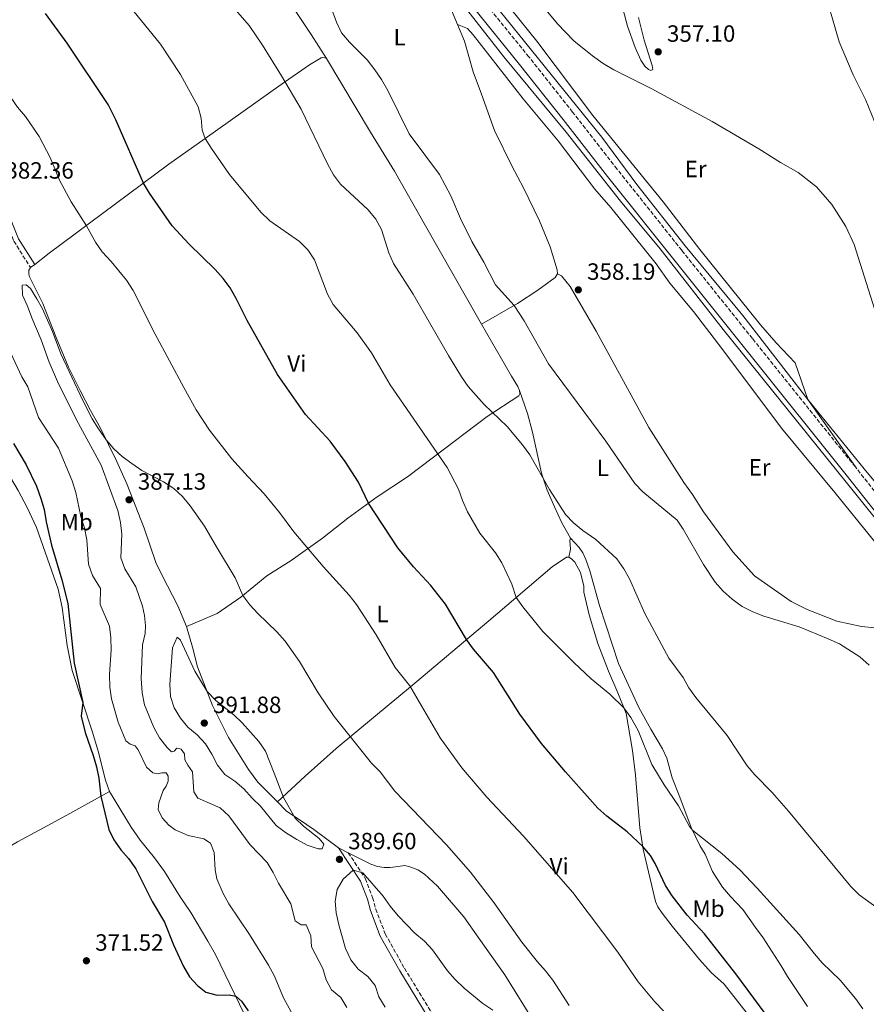
# Model space of a CAD drawing. Units: metres. Extents: x 587301 to 590758, y 4703533 to 4705889.
# Drawn here: x 587887 to 588248, y 4704554 to 4704974 of the extents above; entities that cross this region are included whole.
import ezdxf
from ezdxf.enums import TextEntityAlignment as Align

# ---------------------------------------------------------------- set-up
doc = ezdxf.new("R2010")
doc.units = ezdxf.units.M
doc.header["$MEASUREMENT"] = 0
doc.linetypes.add('DGN Style 3', pattern=[2.435890702152634, 1.739921930109024, -0.6959687720436097])
for name, color, linetype, lineweight in [('Acequia sin especificar', 4, 'Continuous', 0), ('Camino', 7, 'DGN Style 3', 0), ('Cota de punto acotado terreno', 7, 'Continuous', 0), ('Curva de nivel directora', 30, 'Continuous', 30), ('Curva de nivel intermedia', 30, 'Continuous', 0), ('Etiqueta de uso rústico', 92, 'Continuous', 0), ('Línea de cambio de uso (parcela vista)', 92, 'Continuous', 0), ('Margen derecho', 7, 'Continuous', 0), ('Punto acotado terreno (símbolo)', 7, 'Continuous', 0)]:
    doc.layers.add(name, color=color, linetype=linetype, lineweight=lineweight)
doc.styles.add('Style-Arial', font='arial.ttf')

# ---------------------------------------------------------------- blocks, each defined once
blk = doc.blocks.new('5PATER')
at = {"layer": 'Punto acotado terreno (símbolo)', "linetype": 'Continuous', "lineweight": 0}
h = blk.add_hatch(color=51, dxfattribs=at)
edge = h.paths.add_edge_path()
edge.add_ellipse((0, 0), major_axis=(-0.1095731443231308, -0.1110710700762829), ratio=0.9994222409660317, start_angle=0, end_angle=360)

msp = doc.modelspace()

# ---------------------------------------------------------------- linework, layer by layer
at = {"layer": 'Acequia sin especificar', "color": 4, "linetype": 'Continuous', "lineweight": 0}
for points in [[(588017.4600000001, 4705058.029999999, 356.0099999999948), (588016.9000000004, 4705057.65, 356.0099999999948), (588017.0800000001, 4705056.100000001, 356.0899999999965), (588025.7000000002, 4705045.890000001, 356.1300000000047), (588041.4900000002, 4705024.140000001, 356.2100000000065), (588055.7000000002, 4705005.91, 356.5200000000041), (588067.4299999997, 4704991.289999999, 356.320000000007), (588093.6600000003, 4704957.720000001, 356.320000000007), (588120.29, 4704925.59, 356.3999999999942), (588143.3799999999, 4704896.210000001, 356.7100000000065), (588160.29, 4704875.880000001, 356.8699999999953), (588187.1600000003, 4704841.58, 357.1399999999995), (588263.7999999998, 4704746.430000001, 358.3000000000029)], [(588029.3200000003, 4705057.369999999, 355.8999999999942), (588041.8200000003, 4705040.930000001, 355.8999999999942), (588064.2100000001, 4705012.230000001, 355.9700000000012), (588083.7699999996, 4704987.480000001, 356.1699999999983), (588135.4000000004, 4704923.49, 356.6300000000047), (588150.3600000005, 4704903.279999999, 356.5599999999977), (588171, 4704877.25, 356.5599999999977), (588195.5499999998, 4704847.529999999, 356.75), (588223.3099999996, 4704811.689999999, 357.2100000000065), (588247.2699999996, 4704782.119999999, 358.070000000007), (588257.1799999997, 4704770.289999999, 358.1100000000006)]]:
    msp.add_polyline3d(points, dxfattribs=at)
at = {"layer": 'Camino', "color": 7, "linetype": 'DGN Style 3', "lineweight": 0}
for points in [[(588243.5799999967, 4704782.930000001, 358.3699999999954), (588199.6499999987, 4704837.710000002, 357.7799999999988), (588169.5100000016, 4704875.300000001, 357.3699999999954), (588141.9099999995, 4704909.960000002, 357.3699999999954), (588122.9799999997, 4704934.220000001, 357.0200000000042), (588104.3399999985, 4704957.730000001, 357.1699999999982), (588084.4899999977, 4704982.08, 357.0200000000042), (588060.7800000013, 4705012.619999999, 356.6300000000048), (588040.9100000005, 4705037.820000002, 356.6300000000048), (588026.4099999988, 4705056.78, 357.0200000000042)], [(587837.2699999999, 4704982.230000001, 381.050000000003), (587849.7800000003, 4704958.26, 381.6300000000048), (587860.9999999986, 4704940.62, 381.2400000000052), (587865.3099999981, 4704931.61, 381.6699999999984), (587870.2899999982, 4704919.760000002, 382.1000000000059), (587872.2899999986, 4704913.65, 382.179999999993), (587878.48, 4704894.710000002, 382.4400000000024), (587884.6700000013, 4704879.190000001, 383.0299999999989), (587891.6899999998, 4704867.99, 383.3399999999965)], [(588272.8700000009, 4704745.880000002, 358.8399999999966), (588243.5799999967, 4704782.930000001, 358.3699999999954)], [(588027.2899999993, 4704618.470000003, 388.8399999999966), (588034.6499999977, 4704607.430000001, 389.8300000000018), (588037.6799999987, 4704599.380000002, 390.2599999999949), (588039.0100000006, 4704594.510000001, 390.6000000000058), (588043.0899999999, 4704583.910000003, 391.3899999999995), (588051.2300000003, 4704569.27, 391.6499999999942), (588067.879999998, 4704542.109999999, 392.5000000000001)]]:
    msp.add_polyline3d(points, dxfattribs=at)
at = {"layer": 'Curva de nivel directora', "color": 30, "linetype": 'Continuous', "lineweight": 30, "elevation": 375, "flags": 128}
for points in [[(588156.1499999998, 4704617.280000002), (588152.9299999989, 4704621.130000002), (588146.23, 4704627.450000001), (588137.6499999992, 4704634.070000002), (588133.7699999989, 4704637.540000001), (588119.9499999988, 4704652.920000001), (588109.6899999992, 4704665.050000001), (588100.4099999989, 4704677.53), (588089.2899999989, 4704695.390000002), (588080.6599999988, 4704705.270000001), (588077.7499999986, 4704709.350000001), (588068.7400000008, 4704724.510000002), (588062.5599999983, 4704732.41), (588055.0700000004, 4704740.350000001), (588048.4299999997, 4704748.420000001), (588035.9599999996, 4704767.480000001), (588031.6700000003, 4704776.430000001), (588025.9399999992, 4704785.29), (588019.6299999994, 4704793.9), (588009.1100000006, 4704805.230000001), (587997.0499999997, 4704822.300000001), (587984.1500000004, 4704845.33), (587979.499999999, 4704854.800000003), (587976.8799999993, 4704859.270000001), (587973.949999999, 4704863.32), (587970.5899999995, 4704867.140000001), (587959.3099999985, 4704878.060000001), (587952.2099999996, 4704885.76), (587942.48, 4704899.640000002), (587939.9199999984, 4704903.930000001), (587928.11, 4704930.939999999), (587924.9099999992, 4704937.41), (587907.4300000002, 4704963.560000001), (587898.2099999998, 4704976.180000001)], [(587884.4999999994, 4704792.880000001), (587889.9499999987, 4704783.910000001), (587894.2499999992, 4704774.7), (587896.1699999992, 4704769.520000001), (587897.66, 4704764.750000001), (587898.4699999992, 4704759.51), (587900.7499999991, 4704749.65), (587905.11, 4704734.76), (587907.6899999992, 4704724.740000002), (587910.3200000002, 4704699.250000002), (587914.0599999996, 4704682.470000003), (587913.3199999997, 4704676.689999999), (587915.0099999995, 4704669.760000001), (587918.5399999989, 4704659.970000001), (587919.86, 4704655.130000002), (587920.8999999992, 4704650.240000002), (587921.7100000005, 4704642.560000001), (587925.0999999992, 4704628.430000001), (587927.3700000001, 4704623.970000001), (587930.249999999, 4704619.770000001), (587933.5199999991, 4704615.980000002), (587936.6199999992, 4704611.65), (587943.6399999999, 4704597.680000001), (587948.9199999995, 4704588.960000001), (587952.6999999991, 4704579.27), (587957.0699999989, 4704570.029999999), (587959.5900000002, 4704565.57), (587962.9499999997, 4704561.859999999), (587966.5199999993, 4704559.039999999), (587971.3600000007, 4704557.82), (587976.4999999994, 4704557.87), (587979.3200000002, 4704557.310000001), (587981.8199999991, 4704555.220000001), (587984.6100000008, 4704551.100000001)], [(588207.959999999, 4704546.07), (588192.6100000001, 4704566.84), (588179.2999999997, 4704583.890000002), (588171.8099999995, 4704591.84), (588165.4799999994, 4704600.09), (588162.6099999994, 4704604.58), (588158.2300000007, 4704613.920000002), (588156.1499999998, 4704617.280000002)]]:
    msp.add_lwpolyline(points, dxfattribs=at)
at = {"layer": 'Curva de nivel intermedia', "color": 30, "linetype": 'Continuous', "lineweight": 0, "flags": 128}
for points, elevation in [([(588251.780000002, 4704930.230000001), (588247.970000001, 4704939.529999999), (588242.5799999997, 4704950.039999999), (588236.6400000008, 4704964.119999998), (588229.3699999999, 4704989.289999999)], 359.9999999999999), ([(587971.4400000012, 4704986.939999999), (587984.9600000017, 4704971.060000001), (587990.7599999999, 4704962.720000002), (587998.8800000002, 4704949.720000001), (588007.1700000005, 4704935.439999999), (588018.4300000013, 4704912.140000001), (588021.0399999998, 4704907.470000001), (588024.0300000005, 4704903.470000002), (588035.7699999998, 4704892.480000001), (588039.0399999997, 4704888.599999999), (588041.4600000004, 4704884.220000001), (588044.6200000009, 4704874.279999999), (588046.5800000012, 4704869.680000001), (588054.9699999999, 4704856.66), (588070.0999999997, 4704830.42), (588075.5700000015, 4704821.390000001), (588078.4100000003, 4704817.27), (588085.2499999999, 4704809.609999999), (588095.0500000011, 4704800.230000001), (588101.6200000005, 4704792.34), (588104.7500000017, 4704788.08), (588113.1600000005, 4704773.27), (588119.940000002, 4704762.699999999), (588123.42, 4704759.09), (588127.3600000007, 4704755.869999999), (588132.9400000019, 4704751.959999999), (588141.780000002, 4704743.84), (588144.8200000019, 4704739.55), (588147.2800000006, 4704735.199999998), (588153.7300000013, 4704720.41), (588164.030000001, 4704701.369999998), (588170.0700000006, 4704693.140000001), (588172.6100000018, 4704688.829999999), (588175.5600000002, 4704684.649999999), (588188.8900000007, 4704668.520000001), (588197.5000000006, 4704655.539999999), (588200.6700000003, 4704651.680000001), (588208.0300000005, 4704644.189999998), (588215.1000000006, 4704636.189999999), (588241.6900000002, 4704604.070000002), (588245.2300000007, 4704600.539999999), (588270.1600000019, 4704582.48)], 365.0000000000001), ([(588018.6500000004, 4704982.78), (588022.2900000014, 4704972.470000002), (588024.4400000017, 4704967.960000001), (588027.8000000012, 4704964.039999999), (588035.4099999998, 4704956.409999999), (588038.690000001, 4704952.279999998), (588041.5000000006, 4704948.140000002), (588044.1400000004, 4704943.470000001), (588053.28, 4704924.929999999), (588066.2000000017, 4704907.609999998), (588071.070000002, 4704898.449999998), (588075.1800000004, 4704888.869999999), (588080.0300000008, 4704879.05), (588085.1400000004, 4704870.179999998), (588090.1500000015, 4704860.599999998), (588098.0700000008, 4704851.81), (588102.2800000019, 4704845.289999999), (588112.6399999998, 4704826.930000001), (588137.2100000011, 4704793.88), (588149.5000000001, 4704775.9), (588152.9500000012, 4704772.269999999), (588167.5500000014, 4704760.310000001), (588170.1700000011, 4704756.439999999), (588178.8800000015, 4704741.289999999), (588183.7300000018, 4704733.890000001), (588187.1500000019, 4704730.05), (588191.040000001, 4704726.59), (588195.3600000015, 4704723.51), (588199.880000001, 4704721.140000001), (588204.5599999994, 4704719.390000001), (588219.5500000007, 4704714.829999999), (588232.0300000019, 4704709.649999999), (588236.7700000005, 4704707.48), (588245.49, 4704702.039999999), (588249.4300000007, 4704698.51)], 359.9999999999999), ([(587934.0900000012, 4704979.159999999), (587947.2300000018, 4704963.119999999), (587955.73, 4704950.27), (587963.2100000011, 4704936.46), (587964.5000000009, 4704931.65), (587965.0500000007, 4704926.55), (587966.2900000013, 4704922.92), (587968.900000002, 4704918.659999999), (587976.5700000009, 4704907.550000001), (587990.0300000011, 4704891.52), (587993.7900000007, 4704887.800000001), (588006.510000001, 4704879.029999999), (588010.0800000007, 4704875.429999999), (588012.8600000013, 4704871.26), (588018.3900000011, 4704856.539999999), (588020.9100000003, 4704852.220000001), (588031.0600000002, 4704840.109999998), (588037.2400000005, 4704831.579999999), (588045.1700000009, 4704818.009999999), (588069.5000000007, 4704782.67), (588074.2599999994, 4704773.539999999), (588076.0200000008, 4704768.649999999)], 370.0000000000001), ([(587861.7699999998, 4704975.8), (587868.4400000017, 4704968.079999999), (587871.6000000001, 4704963.79), (587874.2000000018, 4704959.519999999), (587883.3400000016, 4704940.49), (587886.1500000011, 4704936.359999999), (587889.6100000012, 4704932.32), (587895.520000001, 4704923.829999999)], 380.0000000000001), ([(587895.520000001, 4704923.829999999), (587900.15, 4704914.800000002), (587904.1599999999, 4704905.13), (587909.0599999995, 4704895.980000001), (587915.5800000017, 4704885.789999999), (587919.5200000001, 4704878.75), (587922.3099999996, 4704874.600000001), (587926.1299999995, 4704870.509999999), (587932.7700000004, 4704862.539999999), (587935.5399999997, 4704858.140000001), (587944.9299999997, 4704839.55), (587957.1200000005, 4704816.829999999), (587962.4300000012, 4704807.300000001), (587968.1300000009, 4704798.659999999), (587977.6900000006, 4704786.470000001), (587984.4200000009, 4704778.819999999), (587991.4300000004, 4704771.499999999), (587997.9700000006, 4704763.48), (588004.1200000017, 4704755.300000001), (588016.5300000014, 4704740.48), (588027.7000000007, 4704728.220000001), (588030.8099999998, 4704724.310000001), (588039.2000000007, 4704711.34), (588047.3300000001, 4704697.430000001), (588053.5199999993, 4704689.569999998), (588066.480000001, 4704667.51), (588075.7200000013, 4704654.619999999), (588086.3300000017, 4704642.220000001), (588101.9800000002, 4704625.49), (588123.1100000015, 4704601.539999999), (588142.2900000017, 4704576.119999997), (588150.990000001, 4704563.519999998), (588158.0300000019, 4704555), (588161.6799999997, 4704551.05)], 380.0000000000001), ([(588026.6900000003, 4704552.55), (588024.0599999995, 4704556.819999999), (588020.1500000001, 4704560.109999999), (588017.800000001, 4704564.380000001), (588016.4900000012, 4704569.210000001), (588011.6699999999, 4704578.440000001), (588011.3100000002, 4704583.140000001), (588009.2800000005, 4704587.709999999), (588007.2300000008, 4704587.75), (588004.7000000007, 4704589.529999998), (588002.85, 4704596.739999999), (587997.5700000004, 4704605.460000001), (587995.3200000018, 4704609.999999999), (587992.7200000001, 4704614.270000001), (587985.410000001, 4704621.900000001), (587976.3000000004, 4704634.179999999), (587972.6600000015, 4704637.609999999), (587963.2000000001, 4704641.779999998), (587961.4600000011, 4704644.389999999), (587960.9100000013, 4704652.92), (587958.8000000012, 4704655.810000001), (587957.65, 4704658.06), (587957.4199999998, 4704660.59), (587955.9700000014, 4704662.65), (587954.2400000015, 4704663.02), (587953.0000000009, 4704661.859999999), (587951.8299999996, 4704661.570000002), (587950.0400000014, 4704663.319999998), (587946.8000000005, 4704667.449999999), (587944.4100000011, 4704671.84), (587940.4400000013, 4704681.48), (587939.4199999999, 4704686.599999999), (587939.030000001, 4704692.699999998), (587939.5499999997, 4704707.119999999), (587940.7000000007, 4704711.980000001), (587940.8200000013, 4704715.3), (587940.380000001, 4704719.67), (587939.5400000006, 4704723.630000001), (587936.6200000015, 4704731.829999999), (587932.0199999993, 4704739.539999999), (587930.2600000001, 4704744.220000002), (587930.6600000003, 4704754.3), (587930.1900000009, 4704759.279999999), (587929.0800000001, 4704764.310000001), (587921.9200000007, 4704783.769999999), (587912.2500000013, 4704801.5), (587903.7300000008, 4704818.319999999), (587899.6600000005, 4704827.640000001), (587896.3700000005, 4704837.100000001), (587892.3100000012, 4704846.51), (587890.530000002, 4704851.409999999), (587888.2900000003, 4704856.119999999), (587888.2200000009, 4704860.429999999), (587889.9100000006, 4704860.58), (587891.690000002, 4704858.98), (587894.4800000016, 4704854.65), (587896.9300000013, 4704850.289999999), (587901.1, 4704840.66), (587904.7000000009, 4704831.17), (587914.0799999996, 4704811.240000002), (587918.1200000008, 4704803.480000001), (587920.7100000015, 4704799.210000001), (587924.0399999997, 4704794.56), (587927.2800000006, 4704790.730000001), (587930.9100000006, 4704787.420000001)], 385), ([(587970.0300000008, 4704618.640000001), (587968.5700000012, 4704622.529999999), (587965.7100000001, 4704624.359999999), (587959.0000000001, 4704625.779999999), (587953.5100000005, 4704628.269999999), (587950.7000000009, 4704630.189999999), (587947.9300000014, 4704633.380000001), (587946.2400000016, 4704636.92), (587946.4699999997, 4704639.730000001), (587948.2900000013, 4704645.06), (587949.6700000004, 4704646.84), (587950.4600000017, 4704649.009999999), (587950.4900000008, 4704651.159999999), (587949.6000000011, 4704652.599999999), (587947.7900000006, 4704652.500000001), (587946.2199999995, 4704652.140000001), (587943.9000000014, 4704652.619999999), (587941.2800000019, 4704654.91), (587937.7300000001, 4704662.34), (587936.4400000004, 4704664.039999999), (587934.27, 4704664.800000001), (587932.4300000005, 4704666.189999999), (587929.1000000001, 4704674.2), (587926.3300000007, 4704684.07), (587925.610000001, 4704689.039999999), (587925.4700000002, 4704694.459999999), (587926.1500000019, 4704704.939999998), (587926.0900000016, 4704710.15), (587925.4000000008, 4704715.099999999), (587921.4700000014, 4704724.359999999), (587921.6500000003, 4704731.17), (587918.2300000004, 4704736.74), (587916.5300000017, 4704741.439999999), (587915.8099999997, 4704751.880000001), (587914.7700000004, 4704757.009999999), (587913.2400000015, 4704761.77), (587911.1200000005, 4704772.009999999), (587909.5199999999, 4704776.970000001), (587903.6600000014, 4704790.979999999), (587895.1800000012, 4704804.039999999), (587890.6799999997, 4704817.079999999), (587888.0100000007, 4704821.3), (587881.3400000011, 4704835.640000001)], 380.0000000000001), ([(587930.9100000006, 4704787.420000001), (587934.9200000005, 4704784.439999999), (587939.1800000007, 4704781.439999999), (587948.5000000015, 4704776.54), (587952.8300000011, 4704773.689999999), (587956.5500000003, 4704770.359999999), (587959.8600000007, 4704766.300000001), (587966.040000001, 4704757.659999999), (587971.0600000012, 4704748.819999999), (587979.11, 4704735.71), (587982.3900000014, 4704728.189999999), (587985.3700000008, 4704724.16), (587988.7300000002, 4704720.460000001), (587996.8200000017, 4704712.699999998), (588000.4400000004, 4704708.609999998), (588006.4400000018, 4704700.039999999), (588014.4000000014, 4704686.699999999), (588021.2800000012, 4704676.609999999), (588037.2699999994, 4704656.680000001), (588040.9000000015, 4704652.95), (588047.2000000003, 4704644.800000001), (588069.1299999997, 4704621.87), (588079.5000000009, 4704610.159999999), (588089.3899999994, 4704597.279999998), (588101.3099999996, 4704580.359999998), (588108.0100000007, 4704571.980000001), (588111.4900000008, 4704568.130000002), (588114.4800000016, 4704564.119999999), (588121.5400000003, 4704553.369999998)], 385), ([(588076.0200000008, 4704768.649999999), (588078.2200000002, 4704763.859999999), (588083.4400000017, 4704754.720000001), (588090.1200000005, 4704746.349999999), (588092.8000000003, 4704742.130000002), (588097.1299999999, 4704733.01), (588098.8600000021, 4704727.300000001), (588101.8100000003, 4704723.26), (588110.350000001, 4704712.84), (588123.5200000006, 4704699.550000001), (588130.8499999997, 4704692.67), (588138.8600000007, 4704686.100000001), (588144.8600000021, 4704680.239999999), (588147.7900000003, 4704676.189999999), (588150.990000001, 4704670.579999999), (588156.8000000002, 4704656.09), (588161.9900000005, 4704647.38), (588168.1100000002, 4704638.49), (588172.8399999999, 4704629.659999999), (588174.1900000023, 4704627.92), (588186.6800000002, 4704618.139999999), (588194.2900000009, 4704611.179999999), (588201.6300000013, 4704603.409999999), (588219.6700000013, 4704583.57), (588226.130000001, 4704575.349999999), (588229.4600000015, 4704571.619999998), (588237.1000000013, 4704564.119999999), (588243.6900000006, 4704556.430000001), (588246.7800000019, 4704551.890000001)], 370.0000000000001), ([(588016.2300000018, 4704620.090000001), (588014.4700000006, 4704620.130000001), (588009.7300000021, 4704621.720000001), (588005.3100000008, 4704624.119999998), (588000.5200000008, 4704627.119999998), (587996.530000001, 4704630.140000001), (587989.9200000016, 4704638.359999998), (587986.2600000004, 4704641.77), (587982.7000000019, 4704645.720000002), (587978.9500000014, 4704649.039999999), (587974.6200000017, 4704651.83), (587971.5799999997, 4704655.8), (587969.1700000003, 4704660.509999999), (587966.4099999998, 4704664.959999999), (587962.8400000001, 4704668.779999999), (587958.9000000019, 4704671.970000002), (587955.73, 4704675.840000001), (587953.0000000009, 4704680.279999999), (587951.500000001, 4704685.05), (587951.1700000003, 4704690.3), (587952.2800000012, 4704705.77), (587954.2600000015, 4704710.359999998), (587955.6699999997, 4704709.149999999), (587961.8700000001, 4704695.960000002), (587967.0500000012, 4704687.230000001), (587970.8100000008, 4704683.449999999), (587978.4599999996, 4704677.210000001), (587982.1100000018, 4704673.8), (587989.1300000004, 4704665.939999999), (587991.9900000015, 4704661.84), (587995.7400000021, 4704652.409999999), (587999.610000001, 4704642.100000001), (588004.6600000004, 4704633.230000001), (588008.2700000004, 4704629.76), (588014.8200000015, 4704624.599999999), (588016.8399999999, 4704622.17), (588016.2300000018, 4704620.090000001)], 390), ([(588007.0099999995, 4704543.100000001), (587999.6900000017, 4704556.640000001), (587995.7000000018, 4704566.180000001), (587993.3300000003, 4704570.579999999), (587985.1699999997, 4704583.699999999), (587976.4099999999, 4704596.699999999), (587973.8700000008, 4704601.09), (587971.1799999997, 4704607.300000001), (587970.5600000004, 4704611.140000001), (587970.0300000008, 4704618.640000001)], 380.0000000000001), ([(588038.7200000001, 4704561.84), (588035.5700000006, 4704565.789999999), (588031.4500000012, 4704568.859999998), (588028.3800000001, 4704572.800000001), (588026.1800000007, 4704577.609999998), (588023.3300000009, 4704587.720000001), (588022.1900000009, 4704592.939999999), (588021.7400000016, 4704597.92), (588022.5500000007, 4704602.849999999), (588025.1400000014, 4704607.259999998), (588029.4000000015, 4704611.119999998), (588033.5200000011, 4704609.960000001), (588042.2300000016, 4704599.980000001), (588045.1300000006, 4704595.67), (588048.5999999996, 4704591.580000001), (588055.6200000002, 4704584.279999998), (588059.770000001, 4704580.76), (588063.24, 4704577.15), (588069.5700000002, 4704568.21), (588072.8700000015, 4704564.449999998), (588076.7899999997, 4704560.809999999), (588084.7400000002, 4704554.279999998), (588088.9000000021, 4704551.41)], 390), ([(588042.9900000015, 4704552.720000001), (588040.400000001, 4704557.069999999), (588038.7200000001, 4704561.84)], 390)]:
    msp.add_lwpolyline(points, dxfattribs=dict(at, elevation=elevation))
at = {"layer": 'Línea de cambio de uso (parcela vista)', "color": 92, "linetype": 'Continuous', "lineweight": 0, "elevation": 383.3399999999965, "flags": 128}
msp.add_lwpolyline([(587891.6900000004, 4704867.99), (587893.5800000001, 4704869.180000001)], dxfattribs=at)
at = {"layer": 'Línea de cambio de uso (parcela vista)', "color": 92, "linetype": 'Continuous', "lineweight": 0, "extrusion": (0.03806073153584551, -0.01903036576014472, 0.9990942027126328), "elevation": -66761.37363580886, "flags": 128}
msp.add_lwpolyline([(4470912.481719405, 1576608.922035623), (4470912.481719404, 1576613.622035623)], dxfattribs=at)
at = {"layer": 'Línea de cambio de uso (parcela vista)', "color": 92, "linetype": 'Continuous', "lineweight": 0}
for points in [[(588243.5800000001, 4704782.930000001, 358.3699999999953), (588223.3099999996, 4704811.689999999, 357.2100000000065), (588217.9400000004, 4704827.380000001, 358.0299999999988), (588209.7999999998, 4704835.890000001, 357.9100000000035), (588203.1299999999, 4704843.49, 357.8300000000018), (588177.2599999999, 4704875.640000001, 357.2899999999936), (588161.6200000001, 4704895.890000001, 357.1699999999983), (588131.6699999999, 4704932.810000001, 357.3300000000018), (588107.6900000004, 4704964.42, 356.9600000000065), (588096.5, 4704978.42, 357.0599999999977), (588077.7800000003, 4705002.65, 356.7799999999988), (588060.1699999999, 4705026.77, 356.3800000000047), (588041.7000000002, 4705048.789999999, 356.5899999999965), (588035.0599999996, 4705056.529999999, 356.3600000000006), (588035.5599999996, 4705057.9, 356.3999999999942), (588039.5300000003, 4705061.66, 356.3600000000006), (588060.8600000005, 4705076.480000001, 356.320000000007), (588075.8700000001, 4705086.08, 356.3899999999995), (588088.8300000001, 4705095.01, 356.0099999999948), (588099.4100000003, 4705103.880000001, 355.7400000000052), (588106.9199999999, 4705111.52, 356.0099999999948), (588110.1699999999, 4705115.350000001, 356.0800000000018), (588112.1699999999, 4705118.550000001, 356.0899999999965)], [(588136.9500000002, 4705006.289999999, 356.6999999999971), (588146.3600000005, 4704970.9, 356.4799999999959), (588149.6500000004, 4704961.689999999, 356.6699999999983), (588152.0999999996, 4704956.300000001, 356.9400000000023), (588153.7599999999, 4704953.82, 356.9799999999959), (588155.3700000001, 4704952.33, 356.9799999999959), (588156.3700000001, 4704951.880000001, 357.0200000000041), (588157.1600000003, 4704952.42, 357.0200000000041), (588156.9800000004, 4704954.09, 357.0200000000041), (588153.5700000003, 4704964.83, 356.9799999999959), (588151.0599999996, 4704974.51, 357.0099999999948)], [(588018.0099999999, 4704957.060000001, 362.1699999999983), (588011.5, 4704967.34, 361.7100000000065), (588004.4299999997, 4704977.91, 361.8600000000006), (587998.8099999996, 4704987.27, 362.4400000000023), (587995, 4704995.640000001, 362.1000000000058)], [(588252.6900000004, 4704847.199999999, 358.9700000000012), (588243.1200000001, 4704877.779999999, 359.0299999999988), (588239.5700000003, 4704885.430000001, 359), (588233.5999999996, 4704894.75, 358.820000000007), (588227.04, 4704902.34, 358.6000000000058), (588219.1399999997, 4704908.460000001, 357.7899999999936), (588211.6299999999, 4704912.77, 357.7899999999936), (588202.4699999997, 4704918.600000001, 357.6000000000058), (588182.5700000003, 4704930.189999999, 357.5599999999977), (588156.8399999999, 4704944.07, 357.0599999999977), (588140.5700000003, 4704952.26, 356.5899999999965), (588135.9699999997, 4704954.880000001, 356.4799999999959), (588131.5099999999, 4704958.180000001, 356.3600000000006), (588123.4900000002, 4704964.619999999, 356.1699999999983), (588116.4800000004, 4704971.869999999, 356.1699999999983), (588109.5099999999, 4704980.189999999, 356.2400000000052)], [(588071.3600000005, 4704977.67, 357.1699999999983), (588073.9299999997, 4704971.5, 357.320000000007)], [(588073.9299999997, 4704971.5, 357.320000000007), (588076.8899999997, 4704964.4, 357.4799999999959), (588080.5599999996, 4704951.380000001, 357.2899999999936), (588084.0700000003, 4704941.890000001, 357.0200000000041), (588089.6100000005, 4704926.41, 357.25), (588097.1699999999, 4704911.039999999, 357.3300000000018), (588102.0700000003, 4704901.850000001, 357.25), (588108.8600000005, 4704887.82, 357.0599999999977), (588113.3899999997, 4704876.83, 357.25), (588116.4500000002, 4704866.930000001, 357.5599999999977), (588116.5999999996, 4704865.199999999, 357.6399999999995)], [(588293.8600000005, 4704716.039999999, 359.5), (588280.54, 4704722, 359.3099999999977), (588269.8600000005, 4704730.560000001, 359.0899999999965), (588259.9199999999, 4704741.24, 358.9700000000012), (588234.8399999999, 4704772.02, 358.4799999999959), (588212.1299999999, 4704799.539999999, 358.1300000000047), (588187.0800000001, 4704832.880000001, 357.5099999999948), (588174.5499999998, 4704849.26, 357.3899999999995), (588164.4500000002, 4704861.210000001, 357.2400000000052), (588158.5999999996, 4704869.51, 357.2400000000052), (588139.2300000004, 4704893.49, 357.1999999999971), (588132.4299999997, 4704901.279999999, 357.0500000000029), (588116.8099999996, 4704921.939999999, 356.7700000000041), (588101.9000000004, 4704939.83, 357.0099999999948), (588080.5800000001, 4704967.09, 357.1600000000035), (588078.1500000004, 4704969.84, 357.0800000000018), (588073.9299999997, 4704971.5, 357.320000000007)], [(587893.5800000001, 4704869.180000001, 383.3399999999965), (587899.7599999999, 4704874, 382.8300000000018), (587950.8300000001, 4704912.07, 372.8699999999953), (587966.2800000003, 4704922.91, 370), (587998.6900000004, 4704945.960000001, 365.3500000000058), (588010.7300000004, 4704954.33, 362.9499999999971), (588015.6699999999, 4704957.359999999, 362.1699999999983), (588016.3600000005, 4704957.430000001, 362.1300000000047), (588017.3200000003, 4704957.359999999, 362.1699999999983), (588018.0099999999, 4704957.060000001, 362.1699999999983)], [(588018.0099999999, 4704957.060000001, 362.1699999999983), (588036.75, 4704925.66, 361.320000000007), (588047, 4704908.960000001, 361.7799999999988), (588060.2699999996, 4704885.680000001, 362.1699999999983), (588084.1600000003, 4704843.850000001, 362.1699999999983)], [(587958.3499999996, 4704714.869999999, 388.2299999999959), (587954.6600000003, 4704723.74, 387.8800000000047), (587947.9199999999, 4704736.680000001, 387.3399999999965), (587945.2800000003, 4704742.180000001, 386.8300000000018), (587940.3099999996, 4704756.83, 386.679999999993), (587932.8200000003, 4704775.680000001, 385.8600000000006), (587928.4400000004, 4704785.5, 385.4799999999959), (587921.6500000004, 4704799.49, 384.7400000000052), (587917.3899999997, 4704807.050000001, 384.3500000000058), (587912.9100000003, 4704815.470000001, 384.3500000000058), (587907.9900000002, 4704825.460000001, 384.6999999999971), (587902.6799999997, 4704838.050000001, 384.6600000000035), (587896.9699999997, 4704852.65, 384.3899999999995), (587891.2199999997, 4704864.279999999, 383.6900000000023), (587891.0099999999, 4704865.730000001, 383.6199999999953), (587891.1100000005, 4704866.880000001, 383.5), (587891.6900000004, 4704867.99, 383.3399999999965)], [(588116.5999999996, 4704865.199999999, 357.6399999999995), (588115.5099999999, 4704863.75, 358.0299999999988), (588108.0999999996, 4704858.32, 358.4100000000035), (588099.54, 4704852.65, 359.7700000000041), (588084.1600000003, 4704843.850000001, 362.1699999999983)], [(588293.8600000005, 4704716.039999999, 359.5), (588278.4800000004, 4704713.779999999, 359.1900000000023), (588267.2800000003, 4704713.699999999, 359.3399999999965), (588257.9199999999, 4704713.789999999, 359.5), (588252.0800000001, 4704714.430000001, 359.1100000000006), (588246.1699999999, 4704714.949999999, 359.1100000000006), (588235.6500000004, 4704717.189999999, 359.1100000000006), (588223.04, 4704722.24, 358.9600000000065), (588216.1600000003, 4704725.59, 358.8000000000029), (588200.5800000001, 4704736.49, 358.570000000007), (588191.3499999996, 4704746.689999999, 358.570000000007), (588178.7400000002, 4704763.800000001, 358.4900000000052), (588174.1500000004, 4704771.26, 358.3699999999953), (588170.4600000001, 4704776.350000001, 358.3699999999953), (588155.4800000004, 4704799.75, 357.8699999999953), (588132.9699999997, 4704840.82, 357.5599999999977), (588121.9000000004, 4704859.92, 357.75), (588118.2300000004, 4704864.449999999, 357.679999999993), (588116.5999999996, 4704865.199999999, 357.6399999999995)], [(587845.2199999997, 4704842.800000001, 369.6900000000023), (587846.7100000001, 4704842.800000001, 369.9700000000012), (587847.8899999997, 4704842.480000001, 370.0800000000018), (587849.4000000004, 4704841.480000001, 370.1600000000035), (587850.7800000003, 4704840.140000001, 370.1999999999971), (587853.6200000001, 4704835.970000001, 370.3500000000058), (587855.9600000001, 4704831.51, 370.429999999993), (587868.8200000003, 4704803.449999999, 370.8600000000006), (587873.6600000003, 4704794.42, 371.1300000000047), (587886.4699999997, 4704772.84, 372.179999999993), (587890.3099999996, 4704765.710000001, 372.679999999993), (587894.2699999996, 4704757.189999999, 372.9100000000035), (587903.6299999999, 4704730.83, 374.070000000007), (587905.2199999997, 4704723.08, 374.3099999999977), (587907.3600000005, 4704706.890000001, 374.3800000000047), (587909.4699999997, 4704696.230000001, 374.6999999999971), (587918.2400000002, 4704669.930000001, 375.2799999999988), (587920.6399999997, 4704661.810000001, 375.429999999993), (587923.7699999996, 4704649.49, 375.3500000000058), (587925.4400000004, 4704644.619999999, 375.5899999999965)], [(588084.1600000003, 4704843.850000001, 362.1699999999983), (588096.8600000005, 4704821.630000001, 362.1699999999983), (588099.5700000003, 4704817.210000001, 362.4799999999959), (588100.3200000003, 4704815.58, 362.679999999993)], [(588100.3200000003, 4704815.58, 362.679999999993), (588100.4299999997, 4704814.15, 362.75), (588100.0800000001, 4704813.210000001, 362.9100000000035), (588086.5800000001, 4704804.449999999, 365.429999999993), (588063.6900000004, 4704787.15, 370.3899999999995), (588052.5999999996, 4704778.74, 371.9400000000023), (588039.6699999999, 4704770.140000001, 374.2700000000041), (588027.1399999997, 4704761.15, 376.75), (588016.3099999996, 4704752.560000001, 378.570000000007), (588003.0099999999, 4704743.119999999, 381.0099999999948), (587992.6100000005, 4704736.49, 383.2200000000012), (587981.4800000004, 4704727.449999999, 385.1600000000035), (587971.3300000001, 4704720.52, 386.5899999999965), (587958.3499999996, 4704714.869999999, 388.2299999999959)], [(588122.0700000003, 4704752.539999999, 365.9400000000023), (588118.4500000002, 4704759.180000001, 365.75), (588115.29, 4704765.890000001, 365.4799999999959), (588112.1900000004, 4704773, 365.1699999999983), (588109.6500000004, 4704780.300000001, 364.8999999999942), (588105.8099999996, 4704797.730000001, 363.5399999999936), (588103.7199999997, 4704805.689999999, 363.1900000000023), (588100.3200000003, 4704815.58, 362.679999999993)], [(588122.0700000003, 4704752.539999999, 365.9400000000023), (588121.8600000005, 4704751.58, 366.1399999999995), (588122.0199999996, 4704747.92, 366.3699999999953), (588121.3399999999, 4704744.470000001, 366.8800000000047)], [(588122.0700000003, 4704752.539999999, 365.9400000000023), (588125.79, 4704748.58, 365.6300000000047), (588127.3200000003, 4704746.34, 365.5599999999977), (588128.6399999997, 4704743.449999999, 365.5200000000041), (588130.3099999996, 4704738.699999999, 365.8300000000018), (588134.5, 4704723.82, 366.2200000000012), (588142.6200000001, 4704699.15, 367.1900000000023), (588151.2599999999, 4704680.390000001, 368), (588156.3200000003, 4704671.199999999, 368.1199999999953), (588161.3899999997, 4704662.82, 368.429999999993), (588163.1100000005, 4704658.82, 368.429999999993), (588165.3899999997, 4704650.390000001, 368.6600000000035), (588168.6699999999, 4704642.230000001, 369.4700000000012), (588173.54, 4704629.289999999, 369.9400000000023), (588177.2100000001, 4704621.57, 370.2899999999936), (588179.5099999999, 4704617.890000001, 370.3999999999942), (588182.6399999997, 4704610.560000001, 370.5599999999977), (588186.9500000002, 4704603.84, 370.5599999999977), (588190.3099999996, 4704599.810000001, 370.6000000000058), (588195.6100000005, 4704594.26, 370.7899999999936), (588200.9500000002, 4704586.689999999, 371.3300000000018), (588204.3200000003, 4704582.279999999, 371.3300000000018), (588211.9100000003, 4704570.32, 371.179999999993), (588214.5899999999, 4704565.74, 371.3699999999953), (588223.1500000004, 4704552.9, 371.6000000000058)], [(587997.0800000001, 4704640.130000001, 390.0500000000029), (588008.9800000004, 4704651.16, 389.2400000000052), (588022.1399999997, 4704662.890000001, 386.2599999999948), (588038.9000000004, 4704676.800000001, 382.8800000000047), (588053.79, 4704689.15, 379.4700000000012), (588087.2300000004, 4704717.33, 373.2299999999959), (588098.75, 4704727.210000001, 370.0099999999948), (588114.2400000002, 4704740.34, 367.9199999999983), (588120.4100000003, 4704744.550000001, 367.0299999999988), (588121.3399999999, 4704744.470000001, 366.8800000000047)], [(588121.3399999999, 4704744.470000001, 366.8800000000047), (588122.5599999996, 4704743.75, 366.8800000000047), (588123.9800000004, 4704742.34, 366.8800000000047), (588126.3799999999, 4704737.949999999, 366.8800000000047), (588127.7199999997, 4704732.17, 366.9100000000035), (588127.7999999998, 4704729.57, 367.1499999999942), (588130.1100000005, 4704719.84, 368.1499999999942), (588133.6699999999, 4704707.619999999, 368.5), (588138.2699999996, 4704695.92, 369.5899999999965), (588142.3399999999, 4704686.680000001, 369.7400000000052), (588145.7800000003, 4704677.9, 370.0899999999965), (588148.4699999997, 4704662.100000001, 371.3699999999953), (588149.7999999998, 4704651.58, 372.570000000007), (588151.6799999997, 4704629.100000001, 374.3600000000006), (588153.1100000005, 4704619.970000001, 375.0899999999965), (588158.3700000001, 4704597.77, 376.2899999999936), (588159.3700000001, 4704595.49, 376.3300000000018), (588161.1200000001, 4704592.699999999, 376.6000000000058), (588165.4699999997, 4704587.16, 376.8000000000029), (588177.1600000003, 4704572.970000001, 376.4499999999971), (588182.0300000003, 4704567.5, 376.4100000000035), (588187.6299999999, 4704562.449999999, 376.4100000000035), (588204.6600000003, 4704540.699999999, 376.570000000007)], [(587997.0800000001, 4704640.130000001, 390.0500000000029), (587988.7400000002, 4704648.529999999, 390.320000000007), (587984.7400000002, 4704653.949999999, 390.320000000007), (587976.1600000003, 4704667.57, 390.6300000000047), (587972.4699999997, 4704674.949999999, 390.6699999999983), (587969.3799999999, 4704681.199999999, 390.2400000000052), (587963.0199999996, 4704697.680000001, 389.3899999999995), (587960.8600000005, 4704706.140000001, 388.6499999999942), (587958.3499999996, 4704714.869999999, 388.2299999999959)], [(587863.1500000004, 4704609.460000001, 369.1100000000006), (587868.6799999997, 4704612.91, 369.3099999999977), (587886.1500000004, 4704623.100000001, 370.6999999999971), (587895.3899999997, 4704628.130000001, 371.3600000000006), (587907.2199999997, 4704634.539999999, 372.7200000000012), (587925.4400000004, 4704644.619999999, 375.5899999999965)], [(587925.4400000004, 4704644.619999999, 375.5899999999965), (587934.7300000004, 4704629.34, 375.8600000000006), (587938.4900000002, 4704623.789999999, 375.8600000000006), (587944.6600000003, 4704616.33, 375.8600000000006), (587948.9800000004, 4704610.539999999, 376.0500000000029), (587955.5899999999, 4704599.680000001, 376.4400000000023), (587960.1699999999, 4704592.970000001, 376.4400000000023), (587967.4199999999, 4704580.84, 376.320000000007), (587970.7100000001, 4704575.100000001, 376.0899999999965), (587982.9400000004, 4704549.82, 374.5399999999936)], [(588023.0899999999, 4704620.57, 389.0399999999936), (588012.6600000003, 4704628.390000001, 389.5500000000029), (588009.4600000001, 4704630.470000001, 389.3899999999995), (588000.8300000001, 4704636.34, 389.929999999993), (587997.0800000001, 4704640.130000001, 390.0500000000029)], [(588107.2400000002, 4704545.199999999, 387.0299999999988), (588094.0300000003, 4704566.4, 386.8300000000018), (588082.9299999997, 4704582.119999999, 386.2100000000065), (588076.5999999996, 4704591.189999999, 386.2100000000065), (588065.3399999999, 4704604.210000001, 386.3699999999953), (588059.7599999999, 4704609.350000001, 386.4499999999971), (588057.0300000003, 4704611.199999999, 386.4799999999959), (588053.5599999996, 4704612.439999999, 386.8699999999953), (588051.3799999999, 4704612.99, 387.3800000000047), (588047.3899999997, 4704612.52, 388.0399999999936), (588045.2300000004, 4704612.27, 388), (588042.5899999999, 4704612.220000001, 388.3800000000047), (588039.7300000004, 4704612.67, 388.3500000000058), (588036.9800000004, 4704613.609999999, 388.3800000000047), (588027.29, 4704618.470000001, 388.8399999999965)]]:
    msp.add_polyline3d(points, dxfattribs=at)
at = {"layer": 'Margen derecho', "color": 7, "linetype": 'Continuous', "lineweight": 0}
for points in [[(587893.5799999986, 4704869.180000002, 383.3399999999965), (587886.6700000019, 4704880.210000002, 383.0299999999989), (587880.5799999988, 4704895.480000001, 382.4400000000024), (587872.3899999991, 4704920.540000001, 382.1000000000059), (587867.350000001, 4704932.530000002, 381.6699999999984), (587862.9600000011, 4704941.710000001, 381.2400000000052), (587851.7100000014, 4704959.380000002, 381.6300000000048), (587839.219999999, 4704983.33, 381.050000000003), (587817.3000000007, 4705019.740000002, 381.5899999999965), (587811.6799999994, 4705030.210000004, 380.9700000000012), (587805.9599999995, 4705040.540000001, 380.7799999999988), (587801.7799999998, 4705048.850000001, 380.6600000000035), (587799.1399999999, 4705053.270000001, 380.4700000000012), (587794.75, 4705059.690000001, 380.3899999999995), (587791.5499999993, 4705067.510000001, 380.3899999999995), (587790.0799999986, 4705072.090000001, 380.3899999999995), (587788.4499999991, 4705079.189999999, 380.4700000000012), (587783.6700000003, 4705096.210000001, 379.6900000000024), (587785.4099999992, 4705103.5, 379.3800000000047), (587787.6999999981, 4705109.810000002, 378.5000000000001), (587789.4300000003, 4705114.580000003, 377.8300000000019), (587790.0599999984, 4705117.750000001, 377.5599999999977), (587790.120000001, 4705121.380000001, 377.3699999999953), (587789.8999999975, 4705123.240000002, 377.1000000000059)], [(588268.87, 4704742.720000002, 358.8399999999966), (588239.6999999986, 4704779.62, 358.3699999999954), (588199.7800000005, 4704829.400000001, 357.8300000000018), (588165.5300000008, 4704872.12, 357.3699999999954), (588137.9100000008, 4704906.810000001, 357.3699999999954), (588118.980000001, 4704931.070000002, 357.0200000000042), (588100.3700000008, 4704954.540000001, 357.1699999999982), (588080.5000000001, 4704978.910000001, 357.0200000000042)], [(588023.0899999995, 4704620.570000002, 389.0399999999937), (588032.550000001, 4704606.4, 390.4799999999959), (588035.4400000012, 4704598.7, 390.8600000000007), (588036.7699999987, 4704593.82, 391.2100000000065), (588040.9599999997, 4704582.950000001, 392.0299999999989), (588049.2199999987, 4704568.109999999, 392.3000000000029), (588065.8399999995, 4704540.980000001, 393.1499999999943)]]:
    msp.add_polyline3d(points, dxfattribs=at)

# ---------------------------------------------------------------- block references
at = {"layer": 'Punto acotado terreno (símbolo)', "color": 7, "linetype": 'Continuous', "lineweight": 0, "xscale": 10, "yscale": 10, "zscale": 10}
for p in [(588159.5000000005, 4704959.890000002, 357.1000000000063), (588125.4099999993, 4704858.430000001, 358.1900000000033), (587933.8000000007, 4704768.949999999, 387.1300000000052), (587965.8900000012, 4704673.76, 391.8800000000047), (588023.5299999998, 4704615.670000002, 389.6000000000058), (587915.6099999986, 4704572.440000001, 371.5200000000041)]:
    msp.add_blockref('5PATER', p, dxfattribs=at)

# ---------------------------------------------------------------- texts
at = {"layer": 'Cota de punto acotado terreno', "color": 7, "linetype": 'Continuous', "lineweight": 0, "style": 'Style-Arial'}
for s, p in [('357.10', (588163.239999998, 4704964.180000001, 357.1000000000058)), ('382.36', (587881.0700000008, 4704905.84, 382.3600000000006)), ('358.19', (588129.1499999992, 4704862.720000001, 358.1900000000023)), ('387.13', (587937.5399999984, 4704773.24, 387.1300000000047)), ('391.88', (587969.6299999988, 4704678.05, 391.8800000000047)), ('389.60', (588027.2699999996, 4704619.960000001, 389.6000000000058)), ('371.52', (587919.3500000007, 4704576.73, 371.5200000000041))]:
    msp.add_text(s, height=7.000000000000002, dxfattribs=at).set_placement(p)
at = {"layer": 'Etiqueta de uso rústico', "color": 92, "linetype": 'Continuous', "lineweight": 0, "style": 'Style-Arial'}
for s, p in [('L', (588049.1914203811, 4704966.12001, 358.929999999993)), ('Er', (588175.4754566088, 4704909.950009999, 357.3399999999965)), ('Vi', (588005.3489322203, 4704827.02001, 374.1000000000058)), ('L', (588135.8614203781, 4704782.540010002, 361.3300000000018)), ('Er', (588202.7054566102, 4704782.760010001, 358.3000000000029)), ('Mb', (587911.4702462427, 4704759.45001, 378.7200000000012)), ('L', (588041.931420379, 4704720.260010001, 378.9400000000023)), ('Vi', (588117.238932219, 4704612.730010001, 379.929999999993)), ('Mb', (588180.9602462442, 4704594.640010001, 373.25))]:
    msp.add_text(s, height=7.000000000000002, dxfattribs=at).set_placement(p, align=Align.MIDDLE_CENTER)

doc.saveas('drawing.dxf')
